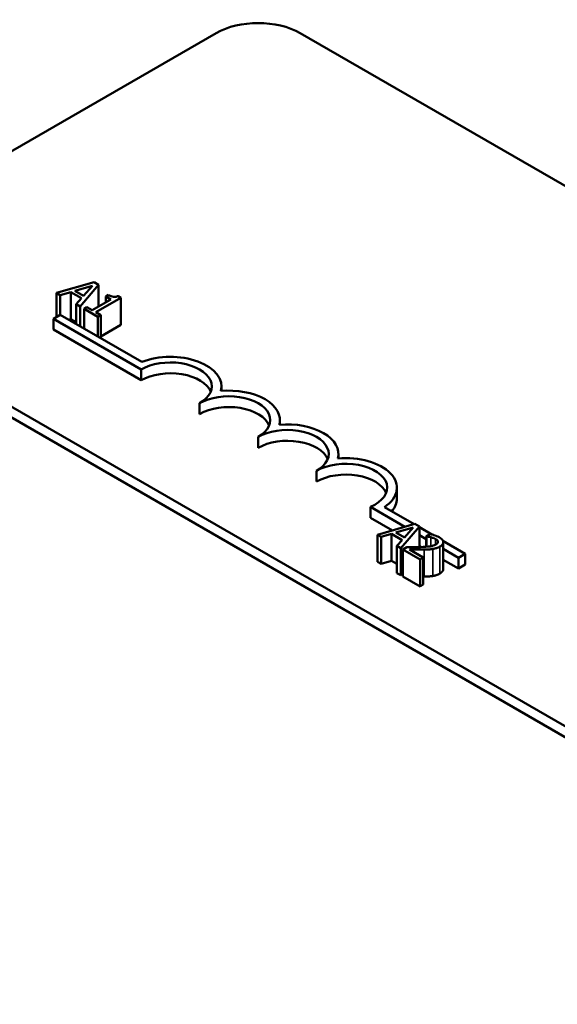
# Model space of a CAD drawing. Units: inches. Extents: x 0.05 to 2.15, y 0.02 to 1.67.
# Drawn here: x 1.02 to 1.05, y 1.48 to 1.54 of the extents above; entities that cross this region are included whole.
import ezdxf

# ---------------------------------------------------------------- set-up
doc = ezdxf.new("R2010")
doc.units = ezdxf.units.IN
doc.header["$LTSCALE"] = 0.1
doc.header["$MEASUREMENT"] = 0
doc.layers.add('Visible (ANSI)', color=7, linetype='Continuous', lineweight=50)
doc.layers.add('Visible Narrow (ANSI)', color=7, linetype='Continuous', lineweight=35)

msp = doc.modelspace()

# ---------------------------------------------------------------- linework, layer by layer
at = {"layer": 'Visible (ANSI)'}
for p, q in [((1.003978, 1.528722), (1.030334, 1.543938)), ((1.036119, 1.543938), (1.19104, 1.454495)), ((0.980462, 1.538216), (1.218883, 1.400564)), ((1.021955, 1.526826), (1.019376, 1.526088)), ((1.020639, 1.526234), (1.021844, 1.526587)), ((1.020992, 1.525155), (1.02227, 1.526644)), ((1.021844, 1.526587), (1.021234, 1.52589)), ((1.02227, 1.526644), (1.021955, 1.526826)), ((1.02227, 1.526644), (1.02227, 1.525166)), ((1.019376, 1.526088), (1.019376, 1.524436)), ((1.019376, 1.526088), (1.019636, 1.525938)), ((1.019636, 1.525938), (1.02035, 1.526148)), ((1.019636, 1.525938), (1.019636, 1.524586)), ((1.02035, 1.526148), (1.02035, 1.524293)), ((1.02035, 1.526148), (1.021086, 1.525723)), ((1.021234, 1.52589), (1.020639, 1.526234)), ((1.022938, 1.525955), (1.022761, 1.525853)), ((1.022761, 1.525853), (1.023111, 1.525651)), ((1.022761, 1.525853), (1.022761, 1.525449)), ((1.023805, 1.525765), (1.023605, 1.52588)), ((1.158899, 1.435938), (1.003978, 1.525381)), ((1.021086, 1.525723), (1.020722, 1.525311)), ((1.020722, 1.525311), (1.020992, 1.525155)), ((1.020722, 1.525311), (1.020722, 1.523961)), ((1.020992, 1.525155), (1.020992, 1.523805)), ((1.023111, 1.525651), (1.021819, 1.524905)), ((1.022067, 1.524762), (1.023805, 1.525765)), ((1.023805, 1.525765), (1.023805, 1.523909)), ((1.158899, 1.435196), (1.003978, 1.524639)), ((1.019165, 1.524314), (1.019637, 1.524587)), ((1.019637, 1.524587), (1.025237, 1.521354)), ((1.021469, 1.525107), (1.021272, 1.524994)), ((1.021272, 1.524994), (1.022213, 1.52445)), ((1.021272, 1.524994), (1.021272, 1.523643)), ((1.021819, 1.524905), (1.021469, 1.525107)), ((1.02241, 1.524564), (1.022067, 1.524762)), ((1.022213, 1.52445), (1.02241, 1.524564)), ((1.02241, 1.524564), (1.02241, 1.522987)), ((1.019165, 1.523572), (1.019165, 1.524314)), ((1.025191, 1.520835), (1.019165, 1.524314)), ((1.02035, 1.524293), (1.020216, 1.524253)), ((1.020722, 1.524078), (1.02035, 1.524293)), ((1.022213, 1.52445), (1.022213, 1.5231)), ((1.023805, 1.523909), (1.02241, 1.523104)), ((1.025191, 1.520093), (1.019165, 1.523572)), ((1.025191, 1.520093), (1.025191, 1.520835)), ((1.030709, 1.51936), (1.030709, 1.519675)), ((1.029209, 1.517773), (1.029209, 1.518515)), ((1.034727, 1.517041), (1.034727, 1.517356)), ((1.033227, 1.515454), (1.033227, 1.516196)), ((1.038745, 1.514721), (1.038745, 1.515036)), ((1.037244, 1.513134), (1.037244, 1.513876)), ((1.042762, 1.511974), (1.042762, 1.512716)), ((1.043306, 1.510026), (1.040935, 1.511395)), ((1.040935, 1.510652), (1.040935, 1.511395)), ((1.041897, 1.511385), (1.043938, 1.510206)), ((1.042446, 1.50978), (1.040935, 1.510652)), ((1.043994, 1.510223), (1.041416, 1.509485)), ((1.042678, 1.509631), (1.043883, 1.509984)), ((1.043274, 1.509287), (1.042678, 1.509631)), ((1.043031, 1.508552), (1.04431, 1.51004)), ((1.043883, 1.509984), (1.043274, 1.509287)), ((1.04431, 1.51004), (1.043994, 1.510223)), ((1.04431, 1.51004), (1.04431, 1.508633)), ((1.04431, 1.509992), (1.045165, 1.509498)), ((1.041416, 1.509485), (1.041675, 1.509335)), ((1.041416, 1.509485), (1.041416, 1.507629)), ((1.041675, 1.509335), (1.042389, 1.509545)), ((1.041675, 1.509335), (1.041675, 1.507479)), ((1.042389, 1.509545), (1.043125, 1.50912)), ((1.042389, 1.509545), (1.042389, 1.507689)), ((1.043125, 1.50912), (1.042761, 1.508708)), ((1.044779, 1.509175), (1.04431, 1.509446)), ((1.045054, 1.509524), (1.044779, 1.509365)), ((1.044779, 1.509365), (1.044793, 1.509357)), ((1.044779, 1.509365), (1.044779, 1.508654)), ((1.044793, 1.509357), (1.044793, 1.508655)), ((1.045924, 1.50906), (1.047457, 1.508175)), ((1.045943, 1.508967), (1.045943, 1.507111)), ((1.042761, 1.508708), (1.043031, 1.508552)), ((1.042761, 1.508708), (1.042761, 1.506852)), ((1.043031, 1.508552), (1.043031, 1.506696)), ((1.043433, 1.508636), (1.04316, 1.508478)), ((1.04316, 1.508478), (1.044349, 1.507791)), ((1.04316, 1.508478), (1.04316, 1.506622)), ((1.044572, 1.50792), (1.043625, 1.508467)), ((1.044426, 1.508637), (1.04431, 1.508704)), ((1.046985, 1.507902), (1.045943, 1.508503)), ((1.041675, 1.507479), (1.041416, 1.507629)), ((1.042389, 1.507689), (1.041675, 1.507479)), ((1.042761, 1.507475), (1.042389, 1.507689)), ((1.044349, 1.507791), (1.044572, 1.50792)), ((1.044349, 1.507791), (1.044349, 1.505935)), ((1.044572, 1.50792), (1.044572, 1.506064)), ((1.046985, 1.50716), (1.045943, 1.507761)), ((1.047457, 1.508175), (1.046985, 1.507902)), ((1.046985, 1.50716), (1.046985, 1.507902)), ((1.047457, 1.507432), (1.047457, 1.508175)), ((1.047457, 1.507432), (1.046985, 1.50716)), ((1.043031, 1.506696), (1.042761, 1.506852)), ((1.04316, 1.506845), (1.043031, 1.506696)), ((1.044349, 1.505935), (1.04316, 1.506622)), ((1.044572, 1.506064), (1.044349, 1.505935))]:
    msp.add_line(p, q, dxfattribs=at)
for centre, major_axis, start_param, end_param in [((1.033227, 1.542268), (0.004091, 0), 0.785398, 2.356194), ((1.0272, 1.519675), (0.003509, 0), 6.125102, 8.447817), ((1.0272, 1.519675), (0.002841, 0), 5.497787, 8.63938), ((1.0272, 1.518933), (0.002841, 0), 0.228251, 2.356194), ((1.031218, 1.517356), (0.002841, 0), 5.497787, 8.63938), ((1.031218, 1.517356), (0.003509, 0), 6.125102, 8.012065), ((1.031218, 1.516613), (0.002841, 0), 0.228251, 2.356194), ((1.035236, 1.515036), (0.003509, 0), 6.125102, 8.012065), ((1.035236, 1.515036), (0.002841, 0), 5.497787, 8.63938), ((1.035236, 1.514294), (0.002841, 0), 0.228251, 2.356194), ((1.039253, 1.512716), (0.002841, 0), 5.345937, 8.63938), ((1.039253, 1.512716), (0.003509, 0), 5.565766, 8.012065), ((1.039253, 1.511974), (0.002841, 0), 0.228251, 2.356194), ((1.039253, 1.511974), (0.003509, 0), 5.830915, 6.283185)]:
    msp.add_ellipse(centre, major_axis=major_axis, ratio=0.57735, start_param=start_param, end_param=end_param, dxfattribs=at)
for points, knots in [([(1.023605, 1.52588), (1.023577, 1.525867), (1.023547, 1.525854), (1.023487, 1.525834), (1.023457, 1.525826), (1.023393, 1.525816), (1.023359, 1.525813), (1.023305, 1.525816), (1.023264, 1.52582), (1.023112, 1.525863), (1.02302, 1.525908), (1.022938, 1.525955)], [-0.1005438, -0.1005438, -0.1005438, -0.1005438, -0.0762723, -0.0762723, -0.0553229, -0.0553229, -0.032618, -0.032618, -0.0195337, -0.0195337, 0, 0, 0, 0]), ([(1.044793, 1.509357), (1.044838, 1.509353), (1.044883, 1.509347), (1.044982, 1.509333), (1.045035, 1.509323), (1.045087, 1.50931)], [-0.01709269, -0.01709269, -0.01709269, -0.01709269, -0.00936796, -0.00936796, 0, 0, 0, 0]), ([(1.045663, 1.509306), (1.04554, 1.509377), (1.045409, 1.509422), (1.045254, 1.509473), (1.045146, 1.509506), (1.045054, 1.509524)], [-0.02537479, -0.02537479, -0.02537479, -0.02537479, -0.01636059, -0.01636059, 0, 0, 0, 0]), ([(1.045087, 1.50931), (1.045175, 1.509289), (1.045239, 1.509267), (1.045322, 1.509238), (1.045374, 1.509215), (1.045421, 1.509188)], [-0.01621929, -0.01621929, -0.01621929, -0.01621929, -0.01114601, -0.01114601, 0, 0, 0, 0]), ([(1.045421, 1.509188), (1.045483, 1.509152), (1.045516, 1.509121), (1.04556, 1.509069), (1.045575, 1.509039), (1.045579, 1.509006)], [-0.0167019, -0.0167019, -0.0167019, -0.0167019, -0.00937535, -0.00937535, 0, 0, 0, 0]), ([(1.045579, 1.509006), (1.045581, 1.50899), (1.045579, 1.508974), (1.045568, 1.508937), (1.045558, 1.50892), (1.045523, 1.508872), (1.04548, 1.508839), (1.045432, 1.508811)], [-0.01799053, -0.01799053, -0.01799053, -0.01799053, -0.01511041, -0.01511041, -0.01146257, -0.01146257, 0, 0, 0, 0]), ([(1.045709, 1.508668), (1.04575, 1.508692), (1.045788, 1.508718), (1.045851, 1.508771), (1.045877, 1.508798), (1.045929, 1.508874), (1.045945, 1.508923), (1.045942, 1.509013), (1.04593, 1.509066), (1.045833, 1.509194), (1.045753, 1.509254), (1.045663, 1.509306)], [-0.0959954, -0.0959954, -0.0959954, -0.0959954, -0.07980065, -0.07980065, -0.06487587, -0.06487587, -0.04062092, -0.04062092, -0.02135969, -0.02135969, 0, 0, 0, 0]), ([(1.044363, 1.508635), (1.044141, 1.508629), (1.043999, 1.508629), (1.04375, 1.508631), (1.043591, 1.508633), (1.043433, 1.508636)], [-0.04170724, -0.04170724, -0.04170724, -0.04170724, -0.02643388, -0.02643388, 0, 0, 0, 0]), ([(1.043625, 1.508467), (1.043797, 1.508463), (1.044014, 1.50846), (1.04427, 1.508457), (1.044454, 1.508457), (1.044635, 1.508461)], [-0.04283915, -0.04283915, -0.04283915, -0.04283915, -0.03037008, -0.03037008, 0, 0, 0, 0]), ([(1.045432, 1.508811), (1.04538, 1.508782), (1.045323, 1.508756), (1.045194, 1.508713), (1.045124, 1.508697), (1.044887, 1.508657), (1.044643, 1.508642), (1.044363, 1.508635)], [-0.08762492, -0.08762492, -0.08762492, -0.08762492, -0.06763594, -0.06763594, -0.04692782, -0.04692782, 0, 0, 0, 0]), ([(1.044635, 1.508461), (1.044737, 1.508463), (1.044839, 1.508467), (1.045036, 1.508478), (1.04513, 1.508488), (1.045222, 1.508503)], [-0.03315218, -0.03315218, -0.03315218, -0.03315218, -0.0160429, -0.0160429, 0, 0, 0, 0]), ([(1.045222, 1.508503), (1.045341, 1.508521), (1.045428, 1.508548), (1.045559, 1.508591), (1.045638, 1.508627), (1.045709, 1.508668)], [-0.02530612, -0.02530612, -0.02530612, -0.02530612, -0.01672719, -0.01672719, 0, 0, 0, 0])]:
    msp.add_open_spline(points, degree=3, knots=knots, dxfattribs=at)
for points in [[(1.045943, 1.507111), (1.045943, 1.506948), (1.045709, 1.506812)], [(1.044635, 1.506606), (1.044604, 1.506605), (1.044572, 1.506604)], [(1.045222, 1.506647), (1.045091, 1.506626), (1.04479, 1.506608), (1.044635, 1.506606)], [(1.045709, 1.506812), (1.045594, 1.506746), (1.045351, 1.506667), (1.045222, 1.506647)]]:
    msp.add_open_spline(points, degree=2, dxfattribs=at)
at = {"layer": 'Visible Narrow (ANSI)'}
for p, q in [((1.045087, 1.50931), (1.045087, 1.508691)), ((1.045421, 1.509188), (1.045421, 1.508805)), ((1.045579, 1.509006), (1.045579, 1.508977)), ((1.044635, 1.508461), (1.044635, 1.506606)), ((1.045222, 1.508503), (1.045222, 1.506647)), ((1.045709, 1.508668), (1.045709, 1.506812))]:
    msp.add_line(p, q, dxfattribs=at)

doc.saveas('drawing.dxf')
